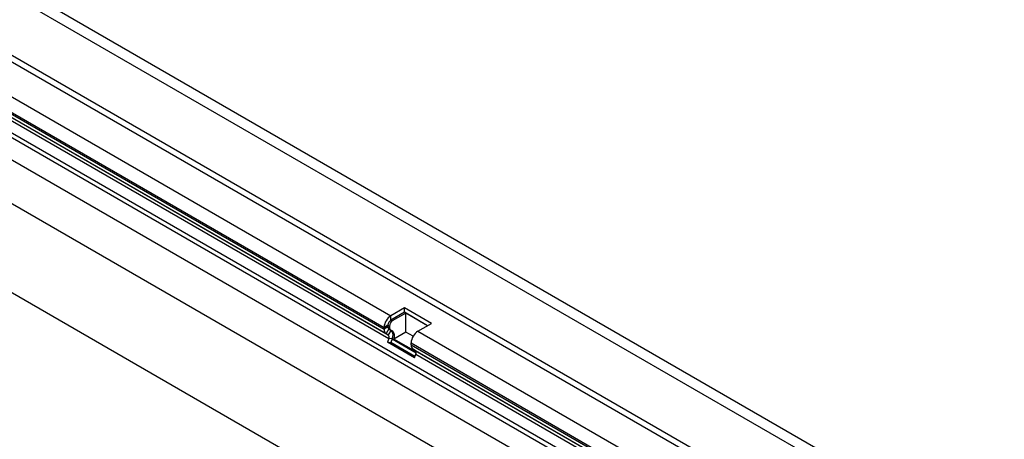
# Model space of a CAD drawing. Units: millimetres. Extents: x 75 to 2081, y 25 to 1460.
# Drawn here: x 1708 to 1889, y 1271 to 1348 of the extents above; entities that cross this region are included whole.
import ezdxf

# ---------------------------------------------------------------- set-up
doc = ezdxf.new("R2010")
doc.units = ezdxf.units.MM
doc.header["$LTSCALE"] = 5
doc.layers.get('0').update_dxf_attribs({"color": 1})
doc.layers.add('13622', color=7, linetype='Continuous')

# ---------------------------------------------------------------- blocks, each defined once
blk = doc.blocks.new('1069199-M_002_ISO_view')
for p, q in [((300.3, 18), (-53.25, 222.1)), ((-54.54, 220.74), (299.02, 16.64)), ((-54.54, 209.77), (299.02, 5.67)), ((-55.07, 208.85), (298.49, 4.75)), ((-60.63, 205.64), (67.35, 131.75)), ((-61.87, 203.5), (66.11, 129.61)), ((-61.87, 203.16), (66.11, 129.27)), ((-61.51, 202.36), (66.48, 128.47)), ((-61.11, 202.12), (66.88, 128.24)), ((-61.02, 201.43), (66.96, 127.55)), ((-61.87, 198.86), (291.68, -5.24)), ((-61.71, 199.67), (291.85, -4.43)), ((-61.87, 194.82), (291.68, -9.28)), ((-61.87, 194.82), (291.68, -9.28)), ((291.68, -17.35), (-58.69, 184.92)), ((284.61, -29.59), (-65.76, 172.67)), ((69.83, 133.18), (67.35, 131.75)), ((69.83, 132.37), (67.35, 130.94)), ((70.09, 132.21), (67.62, 130.78)), ((74.78, 130.33), (69.83, 133.18)), ((69.83, 132.37), (69.83, 133.18)), ((74.07, 129.92), (69.83, 132.37)), ((74.07, 129.92), (70.09, 132.21)), ((70.09, 128.74), (70.09, 132.21)), ((66.82, 130.02), (66.11, 129.61)), ((66.82, 130.02), (66.82, 129.68)), ((66.82, 130.02), (67.09, 129.87)), ((67.35, 130.94), (67.35, 131.75)), ((67.35, 130.94), (67.62, 130.78)), ((72.3, 128.9), (74.78, 130.33)), ((66.82, 129.68), (66.11, 129.27)), ((66.11, 129.61), (66.11, 129.27)), ((66.98, 129.34), (66.48, 128.47)), ((66.48, 128.47), (66.88, 128.24)), ((66.82, 129.68), (67.09, 129.53)), ((67.38, 129.11), (66.88, 128.24)), ((66.98, 129.34), (67.38, 129.11)), ((66.98, 129.34), (67.24, 129.18)), ((67.09, 129.87), (67.09, 129.53)), ((67.24, 129.18), (67.64, 128.95)), ((67.38, 129.11), (67.64, 128.95)), ((70.09, 128.74), (67.89, 127.47)), ((71.43, 127.97), (70.09, 128.74)), ((72.3, 128.9), (244.13, 29.7)), ((66.96, 127.55), (66.71, 126.89)), ((71.66, 124.03), (66.71, 126.89)), ((66.71, 126.89), (67.32, 126.84)), ((67.58, 127.49), (66.96, 127.55)), ((67.58, 127.49), (67.32, 126.84)), ((71.75, 124.28), (67.32, 126.84)), ((67.58, 127.49), (71.98, 124.95)), ((71.98, 125.11), (67.89, 127.47)), ((71.06, 126.41), (71.06, 126.75)), ((71.06, 126.75), (242.89, 27.56)), ((71.06, 126.41), (242.89, 27.22)), ((71.83, 125.38), (71.43, 125.61)), ((71.43, 125.61), (243.25, 26.42)), ((71.66, 124.03), (71.91, 124.69)), ((71.83, 125.38), (243.66, 26.19)), ((71.91, 124.69), (243.74, 25.5))]:
    blk.add_line(p, q)
for centre, radius, start, end in [((68.8, 129.49), 2.69, 122.6055, 177.3945), ((67.97, 129.97), 1.15, 122.6055, 177.3945), ((68.24, 129.81), 1.15, 122.6055, 177.3945), ((66.99, 129.19), 0.88, 174.3796, 234.302), ((67.2, 129.64), 0.377, 174.3796, 234.302), ((66.48, 127.84), 0.562, 328.7012, 45.2148), ((67.46, 129.49), 0.377, 174.3796, 234.302), ((66.45, 128.17), 1.31, 328.7012, 45.2148), ((66.79, 128.05), 1.24, 331.9904, 46.6293), ((73.75, 126.63), 2.69, 122.6055, 177.3945), ((71.94, 126.33), 0.88, 174.3796, 234.302), ((71.43, 124.98), 0.562, 328.7012, 45.2148)]:
    blk.add_arc(centre, radius, start, end)

msp = doc.modelspace()

# ---------------------------------------------------------------- block references
at = {"layer": '13622'}
msp.add_blockref('1069199-M_002_ISO_view', (1709.157, 1161.637), dxfattribs=at)

doc.saveas('drawing.dxf')
